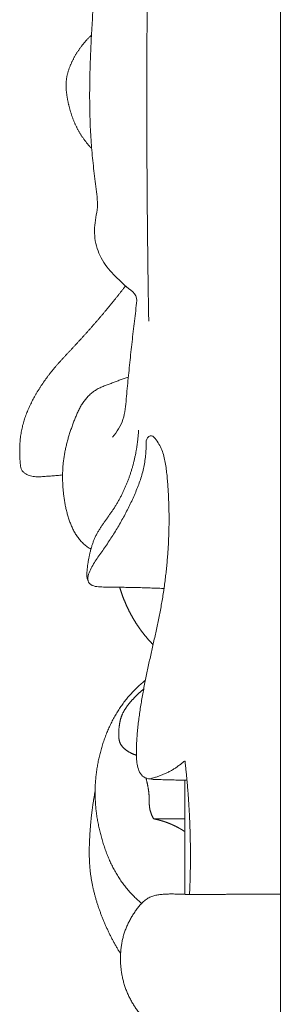
# Model space of a CAD drawing. Units: millimetres. Extents: x 5621 to 13363, y 1997 to 5322.
# Drawn here: x 12192 to 12205, y 4532 to 4581 of the extents above; entities that cross this region are included whole.
import ezdxf

# ---------------------------------------------------------------- set-up
doc = ezdxf.new("R2010")
doc.units = ezdxf.units.MM
doc.layers.get('0').update_dxf_attribs({"lineweight": 13})

msp = doc.modelspace()

# ---------------------------------------------------------------- linework, layer by layer
msp.add_line((12205.13, 2347.109), (12205.13, 4658.03))
for points in [[(12196.811, 4559.992), (12196.923, 4560.12), (12197.131, 4560.393), (12197.35, 4560.861), (12197.448, 4561.37), (12197.492, 4561.884), (12197.537, 4562.397), (12197.589, 4562.91), (12197.642, 4563.423), (12197.697, 4563.936), (12197.753, 4564.448), (12197.81, 4564.961), (12197.869, 4565.473), (12197.932, 4565.986), (12197.988, 4566.493), (12198.067, 4567.021), (12197.582, 4567.33), (12197.235, 4567.684), (12196.855, 4568.03), (12196.52, 4568.416), (12196.238, 4568.846), (12196.036, 4569.321), (12195.923, 4569.826), (12195.91, 4570.344), (12195.976, 4570.856), (12196.088, 4571.362), (12196.05, 4571.88), (12195.981, 4572.39), (12195.92, 4572.902), (12195.862, 4573.414), (12195.809, 4573.927), (12195.764, 4574.441), (12195.729, 4574.956), (12195.704, 4575.471), (12195.688, 4575.986), (12195.679, 4576.502), (12195.678, 4577.018), (12195.683, 4577.533), (12195.693, 4578.049), (12195.709, 4578.564), (12195.729, 4579.08), (12195.753, 4579.595), (12195.781, 4580.11), (12195.811, 4580.625), (12195.844, 4581.139), (12195.878, 4581.654), (12195.914, 4582.168), (12195.95, 4582.682), (12195.987, 4583.197), (12196.024, 4583.711), (12196.059, 4584.226), (12196.095, 4584.74), (12196.13, 4585.255), (12196.166, 4585.769), (12196.201, 4586.283), (12196.237, 4586.798), (12196.273, 4587.312), (12196.309, 4587.827), (12196.346, 4588.341), (12196.383, 4588.855), (12196.422, 4589.37), (12196.461, 4589.884), (12196.502, 4590.398), (12196.544, 4590.912), (12196.587, 4591.425), (12196.632, 4591.939), (12196.678, 4592.453), (12196.726, 4592.966), (12196.776, 4593.479), (12196.828, 4593.992), (12196.881, 4594.505), (12196.936, 4595.018), (12196.992, 4595.53), (12197.049, 4596.043), (12197.107, 4596.555), (12197.165, 4597.067), (12197.222, 4597.58), (12197.28, 4598.092), (12197.337, 4598.605), (12197.393, 4599.117), (12197.448, 4599.63), (12197.501, 4600.143), (12197.553, 4600.656), (12197.603, 4601.169), (12197.65, 4601.682), (12197.695, 4602.196), (12197.737, 4602.71), (12197.776, 4603.224), (12197.812, 4603.739), (12197.844, 4604.253), (12197.872, 4604.768), (12197.897, 4605.283), (12197.919, 4605.798), (12197.939, 4606.314), (12197.955, 4606.829), (12197.97, 4607.345), (12197.982, 4607.86), (12197.993, 4608.376), (12197.999, 4608.72), (12198.002, 4608.892)], [(12198.607, 4565.722), (12198.605, 4565.838), (12198.601, 4566.071), (12198.595, 4566.42), (12198.589, 4566.769), (12198.584, 4567.118), (12198.579, 4567.467), (12198.574, 4567.816), (12198.569, 4568.165), (12198.564, 4568.514), (12198.56, 4568.864), (12198.556, 4569.213), (12198.552, 4569.562), (12198.548, 4569.911), (12198.544, 4570.26), (12198.541, 4570.609), (12198.538, 4570.958), (12198.535, 4571.307), (12198.532, 4571.656), (12198.529, 4572.005), (12198.527, 4572.355), (12198.524, 4572.704), (12198.522, 4573.053), (12198.52, 4573.402), (12198.519, 4573.751), (12198.517, 4574.1), (12198.516, 4574.449), (12198.515, 4574.798), (12198.514, 4575.147), (12198.513, 4575.496), (12198.512, 4575.846), (12198.512, 4576.195), (12198.512, 4576.544), (12198.512, 4576.893), (12198.512, 4577.242), (12198.513, 4577.591), (12198.513, 4577.94), (12198.514, 4578.289), (12198.515, 4578.639), (12198.516, 4578.988), (12198.518, 4579.337), (12198.519, 4579.686), (12198.521, 4580.035), (12198.523, 4580.384), (12198.525, 4580.733), (12198.528, 4581.082), (12198.53, 4581.431), (12198.533, 4581.781), (12198.536, 4582.13), (12198.539, 4582.479), (12198.542, 4582.828), (12198.546, 4583.177), (12198.55, 4583.526), (12198.554, 4583.875), (12198.558, 4584.224), (12198.562, 4584.573), (12198.566, 4584.922), (12198.571, 4585.271), (12198.576, 4585.621), (12198.581, 4585.97), (12198.586, 4586.319), (12198.592, 4586.668), (12198.597, 4587.017), (12198.603, 4587.366), (12198.609, 4587.715), (12198.616, 4588.064), (12198.622, 4588.413), (12198.629, 4588.762), (12198.635, 4589.111), (12198.642, 4589.46), (12198.65, 4589.809), (12198.657, 4590.158), (12198.665, 4590.507), (12198.672, 4590.856), (12198.68, 4591.205), (12198.689, 4591.554), (12198.697, 4591.903), (12198.705, 4592.252), (12198.714, 4592.601), (12198.723, 4592.95), (12198.732, 4593.299), (12198.742, 4593.648), (12198.751, 4593.997), (12198.761, 4594.346), (12198.771, 4594.695), (12198.781, 4595.044), (12198.791, 4595.393), (12198.802, 4595.742), (12198.812, 4596.091), (12198.823, 4596.44), (12198.834, 4596.789), (12198.846, 4597.138), (12198.857, 4597.487), (12198.869, 4597.836), (12198.88, 4598.185), (12198.892, 4598.533), (12198.905, 4598.882), (12198.917, 4599.231), (12198.926, 4599.464), (12198.93, 4599.58)], [(12195.78, 4574.265), (12195.765, 4574.281), (12195.736, 4574.312), (12195.692, 4574.36), (12195.649, 4574.409), (12195.607, 4574.458), (12195.566, 4574.507), (12195.525, 4574.558), (12195.485, 4574.609), (12195.445, 4574.66), (12195.407, 4574.712), (12195.369, 4574.765), (12195.331, 4574.818), (12195.295, 4574.872), (12195.259, 4574.926), (12195.225, 4574.981), (12195.191, 4575.036), (12195.158, 4575.092), (12195.126, 4575.148), (12195.094, 4575.205), (12195.064, 4575.263), (12195.035, 4575.321), (12195.006, 4575.379), (12194.978, 4575.438), (12194.951, 4575.497), (12194.925, 4575.557), (12194.9, 4575.617), (12194.875, 4575.677), (12194.852, 4575.738), (12194.829, 4575.799), (12194.807, 4575.86), (12194.786, 4575.922), (12194.765, 4575.984), (12194.745, 4576.046), (12194.726, 4576.108), (12194.708, 4576.171), (12194.691, 4576.234), (12194.674, 4576.297), (12194.658, 4576.36), (12194.642, 4576.423), (12194.627, 4576.487), (12194.613, 4576.551), (12194.6, 4576.614), (12194.587, 4576.678), (12194.575, 4576.743), (12194.564, 4576.807), (12194.553, 4576.871), (12194.544, 4576.936), (12194.535, 4577.001), (12194.528, 4577.066), (12194.522, 4577.131), (12194.517, 4577.196), (12194.514, 4577.261), (12194.512, 4577.326), (12194.511, 4577.391), (12194.512, 4577.457), (12194.515, 4577.522), (12194.519, 4577.587), (12194.525, 4577.652), (12194.533, 4577.717), (12194.543, 4577.782), (12194.555, 4577.846), (12194.569, 4577.91), (12194.584, 4577.973), (12194.601, 4578.036), (12194.619, 4578.099), (12194.639, 4578.161), (12194.66, 4578.222), (12194.682, 4578.284), (12194.706, 4578.344), (12194.731, 4578.404), (12194.757, 4578.464), (12194.784, 4578.523), (12194.812, 4578.582), (12194.841, 4578.64), (12194.871, 4578.698), (12194.901, 4578.755), (12194.933, 4578.812), (12194.965, 4578.869), (12194.998, 4578.925), (12195.032, 4578.98), (12195.066, 4579.035), (12195.102, 4579.089), (12195.138, 4579.143), (12195.175, 4579.197), (12195.212, 4579.25), (12195.25, 4579.302), (12195.289, 4579.354), (12195.329, 4579.405), (12195.37, 4579.455), (12195.411, 4579.505), (12195.453, 4579.555), (12195.496, 4579.603), (12195.54, 4579.651), (12195.584, 4579.698), (12195.629, 4579.744), (12195.675, 4579.79), (12195.721, 4579.835), (12195.753, 4579.864), (12195.768, 4579.879)], [(12194.337, 4558.121), (12194.293, 4558.115), (12194.205, 4558.105), (12194.073, 4558.092), (12193.941, 4558.081), (12193.809, 4558.071), (12193.677, 4558.061), (12193.545, 4558.052), (12193.412, 4558.041), (12193.28, 4558.031), (12193.148, 4558.025), (12193.015, 4558.028), (12192.883, 4558.042), (12192.754, 4558.071), (12192.628, 4558.114), (12192.509, 4558.175), (12192.4, 4558.252), (12192.307, 4558.351), (12192.261, 4558.481), (12192.245, 4558.615), (12192.233, 4558.75), (12192.223, 4558.885), (12192.216, 4559.02), (12192.211, 4559.155), (12192.209, 4559.29), (12192.21, 4559.425), (12192.214, 4559.561), (12192.222, 4559.696), (12192.233, 4559.831), (12192.248, 4559.965), (12192.266, 4560.099), (12192.288, 4560.233), (12192.313, 4560.365), (12192.342, 4560.497), (12192.374, 4560.629), (12192.411, 4560.759), (12192.451, 4560.888), (12192.495, 4561.015), (12192.542, 4561.142), (12192.592, 4561.267), (12192.645, 4561.391), (12192.701, 4561.514), (12192.76, 4561.635), (12192.82, 4561.755), (12192.883, 4561.874), (12192.948, 4561.992), (12193.015, 4562.109), (12193.083, 4562.225), (12193.153, 4562.34), (12193.225, 4562.454), (12193.298, 4562.567), (12193.373, 4562.678), (12193.45, 4562.789), (12193.528, 4562.898), (12193.608, 4563.006), (12193.69, 4563.112), (12193.773, 4563.217), (12193.858, 4563.321), (12193.944, 4563.424), (12194.031, 4563.526), (12194.12, 4563.627), (12194.209, 4563.727), (12194.299, 4563.826), (12194.389, 4563.925), (12194.48, 4564.024), (12194.571, 4564.122), (12194.663, 4564.22), (12194.755, 4564.317), (12194.846, 4564.415), (12194.938, 4564.513), (12195.029, 4564.611), (12195.12, 4564.709), (12195.211, 4564.808), (12195.301, 4564.907), (12195.391, 4565.006), (12195.481, 4565.105), (12195.571, 4565.205), (12195.66, 4565.305), (12195.749, 4565.405), (12195.838, 4565.506), (12195.926, 4565.607), (12196.014, 4565.708), (12196.102, 4565.81), (12196.189, 4565.911), (12196.276, 4566.013), (12196.363, 4566.116), (12196.449, 4566.218), (12196.535, 4566.322), (12196.62, 4566.425), (12196.706, 4566.529), (12196.79, 4566.633), (12196.875, 4566.737), (12196.959, 4566.841), (12197.042, 4566.946), (12197.126, 4567.052), (12197.209, 4567.157), (12197.291, 4567.263), (12197.373, 4567.369), (12197.428, 4567.44), (12197.455, 4567.476)], [(12195.742, 4554.449), (12195.711, 4554.467), (12195.651, 4554.505), (12195.562, 4554.566), (12195.476, 4554.631), (12195.394, 4554.7), (12195.315, 4554.773), (12195.24, 4554.85), (12195.169, 4554.932), (12195.102, 4555.017), (12195.04, 4555.105), (12194.981, 4555.196), (12194.926, 4555.29), (12194.875, 4555.385), (12194.828, 4555.483), (12194.783, 4555.582), (12194.741, 4555.682), (12194.703, 4555.783), (12194.666, 4555.886), (12194.632, 4555.989), (12194.6, 4556.093), (12194.571, 4556.197), (12194.543, 4556.302), (12194.517, 4556.408), (12194.493, 4556.514), (12194.471, 4556.62), (12194.45, 4556.727), (12194.432, 4556.835), (12194.415, 4556.942), (12194.4, 4557.05), (12194.387, 4557.158), (12194.375, 4557.266), (12194.365, 4557.374), (12194.356, 4557.483), (12194.349, 4557.592), (12194.343, 4557.7), (12194.339, 4557.809), (12194.337, 4557.918), (12194.336, 4558.027), (12194.337, 4558.136), (12194.339, 4558.245), (12194.343, 4558.353), (12194.349, 4558.462), (12194.357, 4558.571), (12194.367, 4558.679), (12194.379, 4558.787), (12194.392, 4558.895), (12194.408, 4559.003), (12194.425, 4559.11), (12194.444, 4559.217), (12194.465, 4559.324), (12194.487, 4559.431), (12194.511, 4559.537), (12194.536, 4559.643), (12194.563, 4559.748), (12194.592, 4559.853), (12194.621, 4559.957), (12194.652, 4560.061), (12194.685, 4560.165), (12194.718, 4560.269), (12194.753, 4560.372), (12194.788, 4560.474), (12194.825, 4560.576), (12194.863, 4560.678), (12194.901, 4560.78), (12194.941, 4560.881), (12194.981, 4560.982), (12195.023, 4561.082), (12195.066, 4561.181), (12195.112, 4561.28), (12195.16, 4561.377), (12195.211, 4561.473), (12195.265, 4561.567), (12195.322, 4561.658), (12195.384, 4561.747), (12195.449, 4561.834), (12195.518, 4561.917), (12195.59, 4561.997), (12195.666, 4562.073), (12195.746, 4562.145), (12195.829, 4562.213), (12195.916, 4562.277), (12196.005, 4562.336), (12196.098, 4562.39), (12196.194, 4562.438), (12196.292, 4562.482), (12196.391, 4562.522), (12196.491, 4562.56), (12196.591, 4562.597), (12196.692, 4562.633), (12196.792, 4562.67), (12196.892, 4562.707), (12196.992, 4562.745), (12197.092, 4562.783), (12197.192, 4562.82), (12197.293, 4562.857), (12197.393, 4562.894), (12197.494, 4562.93), (12197.561, 4562.953), (12197.595, 4562.964)], [(12195.6, 4552.872), (12195.59, 4552.898), (12195.572, 4552.95), (12195.552, 4553.031), (12195.541, 4553.113), (12195.538, 4553.196), (12195.542, 4553.279), (12195.548, 4553.362), (12195.555, 4553.445), (12195.564, 4553.527), (12195.574, 4553.61), (12195.585, 4553.692), (12195.597, 4553.774), (12195.61, 4553.856), (12195.625, 4553.938), (12195.64, 4554.02), (12195.657, 4554.101), (12195.675, 4554.182), (12195.693, 4554.263), (12195.713, 4554.344), (12195.735, 4554.424), (12195.757, 4554.504), (12195.78, 4554.583), (12195.805, 4554.662), (12195.832, 4554.741), (12195.86, 4554.819), (12195.89, 4554.896), (12195.922, 4554.972), (12195.956, 4555.048), (12195.992, 4555.123), (12196.03, 4555.196), (12196.07, 4555.269), (12196.111, 4555.34), (12196.154, 4555.411), (12196.198, 4555.481), (12196.243, 4555.55), (12196.288, 4555.619), (12196.335, 4555.687), (12196.382, 4555.755), (12196.43, 4555.822), (12196.478, 4555.889), (12196.526, 4555.956), (12196.574, 4556.023), (12196.622, 4556.09), (12196.67, 4556.158), (12196.717, 4556.225), (12196.764, 4556.293), (12196.811, 4556.361), (12196.857, 4556.43), (12196.902, 4556.499), (12196.946, 4556.568), (12196.99, 4556.639), (12197.033, 4556.709), (12197.074, 4556.781), (12197.115, 4556.852), (12197.155, 4556.925), (12197.195, 4556.998), (12197.233, 4557.071), (12197.271, 4557.145), (12197.307, 4557.219), (12197.343, 4557.293), (12197.378, 4557.368), (12197.413, 4557.444), (12197.446, 4557.519), (12197.479, 4557.596), (12197.51, 4557.672), (12197.541, 4557.749), (12197.571, 4557.826), (12197.601, 4557.904), (12197.629, 4557.981), (12197.657, 4558.06), (12197.684, 4558.138), (12197.71, 4558.217), (12197.735, 4558.296), (12197.76, 4558.375), (12197.783, 4558.454), (12197.806, 4558.534), (12197.828, 4558.614), (12197.849, 4558.694), (12197.87, 4558.775), (12197.889, 4558.855), (12197.908, 4558.936), (12197.926, 4559.017), (12197.943, 4559.099), (12197.96, 4559.18), (12197.975, 4559.261), (12197.99, 4559.343), (12198.004, 4559.425), (12198.017, 4559.507), (12198.029, 4559.589), (12198.041, 4559.671), (12198.051, 4559.754), (12198.061, 4559.836), (12198.07, 4559.919), (12198.078, 4560.002), (12198.085, 4560.084), (12198.092, 4560.167), (12198.097, 4560.25), (12198.101, 4560.305), (12198.102, 4560.333)], [(12200.503, 4543.014), (12200.396, 4543.013), (12200.183, 4543.018), (12199.864, 4543.03), (12199.544, 4543.038), (12199.225, 4543.045), (12198.905, 4543.051), (12198.587, 4543.079), (12198.278, 4543.196), (12198.108, 4543.49), (12198.019, 4543.802), (12197.995, 4544.129), (12197.995, 4544.455), (12198.002, 4544.781), (12198.02, 4545.107), (12198.046, 4545.432), (12198.079, 4545.756), (12198.119, 4546.08), (12198.165, 4546.403), (12198.215, 4546.725), (12198.268, 4547.046), (12198.326, 4547.367), (12198.386, 4547.688), (12198.449, 4548.007), (12198.515, 4548.327), (12198.583, 4548.645), (12198.652, 4548.964), (12198.723, 4549.282), (12198.795, 4549.599), (12198.866, 4549.917), (12198.937, 4550.235), (12199.007, 4550.554), (12199.074, 4550.873), (12199.139, 4551.192), (12199.201, 4551.512), (12199.258, 4551.833), (12199.312, 4552.154), (12199.361, 4552.477), (12199.406, 4552.8), (12199.446, 4553.123), (12199.483, 4553.447), (12199.515, 4553.772), (12199.542, 4554.097), (12199.565, 4554.422), (12199.584, 4554.747), (12199.598, 4555.073), (12199.608, 4555.399), (12199.613, 4555.725), (12199.614, 4556.052), (12199.61, 4556.378), (12199.601, 4556.704), (12199.588, 4557.03), (12199.571, 4557.355), (12199.548, 4557.681), (12199.522, 4558.006), (12199.488, 4558.33), (12199.442, 4558.653), (12199.378, 4558.973), (12199.289, 4559.285), (12199.159, 4559.59), (12198.99, 4559.844), (12198.749, 4560.158), (12198.449, 4559.901), (12198.493, 4559.559), (12198.461, 4559.238), (12198.436, 4558.912), (12198.386, 4558.59), (12198.313, 4558.272), (12198.221, 4557.959), (12198.113, 4557.652), (12197.993, 4557.35), (12197.865, 4557.051), (12197.729, 4556.756), (12197.586, 4556.464), (12197.437, 4556.176), (12197.281, 4555.891), (12197.12, 4555.609), (12196.953, 4555.331), (12196.78, 4555.057), (12196.602, 4554.786), (12196.42, 4554.518), (12196.232, 4554.255), (12196.043, 4553.991), (12195.867, 4553.719), (12195.713, 4553.432), (12195.581, 4553.138), (12195.576, 4552.78), (12195.879, 4552.602), (12196.197, 4552.58), (12196.517, 4552.568), (12196.837, 4552.566), (12197.156, 4552.563), (12197.476, 4552.56), (12197.795, 4552.555), (12198.115, 4552.548), (12198.434, 4552.539), (12198.753, 4552.527), (12199.073, 4552.514), (12199.285, 4552.505), (12199.392, 4552.5)], [(12198.823, 4549.724), (12198.815, 4549.732), (12198.799, 4549.749), (12198.776, 4549.773), (12198.752, 4549.798), (12198.729, 4549.823), (12198.706, 4549.848), (12198.683, 4549.873), (12198.66, 4549.898), (12198.637, 4549.923), (12198.614, 4549.949), (12198.592, 4549.974), (12198.569, 4550), (12198.547, 4550.026), (12198.525, 4550.052), (12198.502, 4550.078), (12198.481, 4550.104), (12198.459, 4550.13), (12198.437, 4550.156), (12198.415, 4550.183), (12198.394, 4550.209), (12198.373, 4550.236), (12198.351, 4550.263), (12198.33, 4550.29), (12198.31, 4550.317), (12198.289, 4550.344), (12198.268, 4550.371), (12198.248, 4550.398), (12198.227, 4550.426), (12198.207, 4550.453), (12198.187, 4550.481), (12198.167, 4550.508), (12198.147, 4550.536), (12198.127, 4550.564), (12198.108, 4550.592), (12198.089, 4550.62), (12198.069, 4550.649), (12198.05, 4550.677), (12198.031, 4550.706), (12198.013, 4550.734), (12197.994, 4550.763), (12197.975, 4550.791), (12197.957, 4550.82), (12197.939, 4550.849), (12197.921, 4550.878), (12197.903, 4550.908), (12197.885, 4550.937), (12197.867, 4550.966), (12197.85, 4550.995), (12197.833, 4551.025), (12197.815, 4551.055), (12197.798, 4551.084), (12197.782, 4551.114), (12197.765, 4551.144), (12197.748, 4551.174), (12197.732, 4551.204), (12197.715, 4551.234), (12197.699, 4551.264), (12197.683, 4551.294), (12197.667, 4551.325), (12197.652, 4551.355), (12197.636, 4551.386), (12197.621, 4551.416), (12197.605, 4551.447), (12197.59, 4551.478), (12197.575, 4551.509), (12197.561, 4551.54), (12197.546, 4551.571), (12197.531, 4551.602), (12197.517, 4551.633), (12197.503, 4551.664), (12197.489, 4551.695), (12197.475, 4551.726), (12197.461, 4551.758), (12197.447, 4551.789), (12197.434, 4551.821), (12197.421, 4551.852), (12197.407, 4551.884), (12197.394, 4551.916), (12197.381, 4551.948), (12197.369, 4551.98), (12197.356, 4552.011), (12197.344, 4552.043), (12197.331, 4552.075), (12197.319, 4552.108), (12197.307, 4552.14), (12197.296, 4552.172), (12197.284, 4552.204), (12197.272, 4552.237), (12197.261, 4552.269), (12197.25, 4552.301), (12197.239, 4552.334), (12197.228, 4552.366), (12197.217, 4552.399), (12197.206, 4552.432), (12197.196, 4552.464), (12197.186, 4552.497), (12197.175, 4552.53), (12197.169, 4552.552), (12197.166, 4552.563)], [(12198.254, 4536.921), (12198.222, 4536.948), (12198.158, 4537.004), (12198.063, 4537.089), (12197.971, 4537.176), (12197.88, 4537.266), (12197.791, 4537.357), (12197.703, 4537.45), (12197.618, 4537.544), (12197.535, 4537.641), (12197.454, 4537.74), (12197.375, 4537.84), (12197.299, 4537.943), (12197.225, 4538.047), (12197.154, 4538.153), (12197.085, 4538.261), (12197.018, 4538.37), (12196.954, 4538.481), (12196.892, 4538.593), (12196.832, 4538.706), (12196.775, 4538.821), (12196.719, 4538.937), (12196.666, 4539.053), (12196.615, 4539.171), (12196.566, 4539.29), (12196.519, 4539.409), (12196.474, 4539.529), (12196.431, 4539.65), (12196.39, 4539.772), (12196.35, 4539.894), (12196.312, 4540.017), (12196.276, 4540.14), (12196.242, 4540.264), (12196.209, 4540.388), (12196.179, 4540.513), (12196.15, 4540.638), (12196.122, 4540.764), (12196.097, 4540.89), (12196.074, 4541.016), (12196.052, 4541.143), (12196.032, 4541.27), (12196.015, 4541.398), (12195.999, 4541.526), (12195.986, 4541.654), (12195.974, 4541.782), (12195.965, 4541.91), (12195.957, 4542.039), (12195.952, 4542.167), (12195.949, 4542.296), (12195.949, 4542.424), (12195.95, 4542.553), (12195.954, 4542.682), (12195.959, 4542.81), (12195.968, 4542.939), (12195.978, 4543.067), (12195.99, 4543.195), (12196.005, 4543.323), (12196.021, 4543.451), (12196.04, 4543.578), (12196.06, 4543.705), (12196.083, 4543.831), (12196.108, 4543.958), (12196.135, 4544.083), (12196.163, 4544.209), (12196.194, 4544.334), (12196.226, 4544.458), (12196.261, 4544.582), (12196.297, 4544.705), (12196.335, 4544.828), (12196.376, 4544.95), (12196.418, 4545.071), (12196.462, 4545.191), (12196.509, 4545.311), (12196.557, 4545.43), (12196.608, 4545.548), (12196.66, 4545.665), (12196.715, 4545.781), (12196.772, 4545.896), (12196.83, 4546.009), (12196.891, 4546.122), (12196.954, 4546.234), (12197.02, 4546.344), (12197.087, 4546.452), (12197.157, 4546.56), (12197.229, 4546.666), (12197.303, 4546.77), (12197.379, 4546.872), (12197.457, 4546.973), (12197.537, 4547.072), (12197.62, 4547.17), (12197.704, 4547.265), (12197.791, 4547.359), (12197.879, 4547.451), (12197.968, 4547.542), (12198.06, 4547.63), (12198.153, 4547.717), (12198.248, 4547.802), (12198.344, 4547.885), (12198.409, 4547.94), (12198.442, 4547.967)], [(12197.996, 4544.259), (12197.982, 4544.263), (12197.955, 4544.27), (12197.915, 4544.283), (12197.875, 4544.297), (12197.836, 4544.312), (12197.797, 4544.328), (12197.758, 4544.345), (12197.72, 4544.364), (12197.682, 4544.383), (12197.645, 4544.404), (12197.609, 4544.425), (12197.573, 4544.447), (12197.537, 4544.471), (12197.502, 4544.495), (12197.468, 4544.52), (12197.434, 4544.546), (12197.402, 4544.573), (12197.37, 4544.601), (12197.339, 4544.631), (12197.31, 4544.661), (12197.282, 4544.694), (12197.256, 4544.728), (12197.232, 4544.763), (12197.211, 4544.8), (12197.192, 4544.839), (12197.176, 4544.879), (12197.162, 4544.919), (12197.15, 4544.961), (12197.141, 4545.003), (12197.133, 4545.045), (12197.127, 4545.087), (12197.123, 4545.13), (12197.119, 4545.173), (12197.118, 4545.216), (12197.117, 4545.259), (12197.117, 4545.302), (12197.118, 4545.345), (12197.119, 4545.388), (12197.122, 4545.431), (12197.124, 4545.474), (12197.127, 4545.517), (12197.131, 4545.56), (12197.135, 4545.603), (12197.139, 4545.645), (12197.144, 4545.688), (12197.15, 4545.731), (12197.156, 4545.773), (12197.163, 4545.816), (12197.17, 4545.858), (12197.179, 4545.9), (12197.188, 4545.942), (12197.198, 4545.984), (12197.208, 4546.026), (12197.22, 4546.067), (12197.233, 4546.108), (12197.247, 4546.149), (12197.261, 4546.189), (12197.277, 4546.229), (12197.294, 4546.268), (12197.312, 4546.307), (12197.33, 4546.346), (12197.35, 4546.384), (12197.37, 4546.422), (12197.391, 4546.459), (12197.413, 4546.496), (12197.436, 4546.532), (12197.459, 4546.568), (12197.483, 4546.604), (12197.507, 4546.639), (12197.532, 4546.674), (12197.557, 4546.708), (12197.583, 4546.742), (12197.609, 4546.776), (12197.636, 4546.809), (12197.663, 4546.842), (12197.69, 4546.875), (12197.718, 4546.907), (12197.746, 4546.939), (12197.774, 4546.971), (12197.803, 4547.003), (12197.832, 4547.034), (12197.861, 4547.065), (12197.89, 4547.096), (12197.92, 4547.127), (12197.949, 4547.158), (12197.979, 4547.188), (12198.009, 4547.218), (12198.039, 4547.248), (12198.07, 4547.278), (12198.101, 4547.307), (12198.132, 4547.336), (12198.163, 4547.365), (12198.194, 4547.394), (12198.226, 4547.422), (12198.258, 4547.45), (12198.291, 4547.477), (12198.324, 4547.504), (12198.346, 4547.522), (12198.357, 4547.531)], [(12198.638, 4543.084), (12198.666, 4543.091), (12198.723, 4543.103), (12198.808, 4543.125), (12198.892, 4543.148), (12198.976, 4543.173), (12199.06, 4543.2), (12199.142, 4543.229), (12199.225, 4543.26), (12199.306, 4543.292), (12199.387, 4543.327), (12199.466, 4543.363), (12199.545, 4543.402), (12199.623, 4543.442), (12199.7, 4543.484), (12199.777, 4543.528), (12199.852, 4543.574), (12199.926, 4543.621), (12199.999, 4543.67), (12200.071, 4543.721), (12200.142, 4543.773), (12200.211, 4543.827), (12200.28, 4543.881), (12200.347, 4543.941), (12200.418, 4543.985), (12200.412, 4543.861), (12200.426, 4543.782), (12200.435, 4543.691), (12200.445, 4543.603), (12200.454, 4543.514), (12200.463, 4543.425), (12200.472, 4543.336), (12200.481, 4543.247), (12200.489, 4543.159), (12200.498, 4543.07), (12200.506, 4542.981), (12200.514, 4542.892), (12200.521, 4542.803), (12200.529, 4542.714), (12200.536, 4542.625), (12200.544, 4542.536), (12200.551, 4542.448), (12200.557, 4542.359), (12200.564, 4542.27), (12200.57, 4542.181), (12200.577, 4542.092), (12200.583, 4542.003), (12200.589, 4541.914), (12200.594, 4541.824), (12200.6, 4541.735), (12200.605, 4541.646), (12200.61, 4541.557), (12200.615, 4541.468), (12200.62, 4541.379), (12200.624, 4541.29), (12200.628, 4541.201), (12200.632, 4541.112), (12200.636, 4541.022), (12200.64, 4540.933), (12200.644, 4540.844), (12200.647, 4540.755), (12200.65, 4540.666), (12200.653, 4540.577), (12200.656, 4540.487), (12200.658, 4540.398), (12200.661, 4540.309), (12200.663, 4540.22), (12200.665, 4540.131), (12200.667, 4540.041), (12200.668, 4539.952), (12200.67, 4539.863), (12200.671, 4539.774), (12200.672, 4539.684), (12200.673, 4539.595), (12200.673, 4539.506), (12200.674, 4539.417), (12200.674, 4539.327), (12200.674, 4539.238), (12200.674, 4539.149), (12200.673, 4539.06), (12200.673, 4538.971), (12200.672, 4538.881), (12200.671, 4538.792), (12200.67, 4538.703), (12200.669, 4538.614), (12200.667, 4538.524), (12200.665, 4538.435), (12200.663, 4538.346), (12200.661, 4538.257), (12200.659, 4538.167), (12200.656, 4538.078), (12200.654, 4537.989), (12200.651, 4537.9), (12200.648, 4537.811), (12200.645, 4537.722), (12200.641, 4537.632), (12200.637, 4537.543), (12200.634, 4537.454), (12200.631, 4537.395), (12200.63, 4537.365)], [(12198.472, 4543.125), (12198.475, 4543.112), (12198.481, 4543.088), (12198.49, 4543.051), (12198.498, 4543.015), (12198.507, 4542.978), (12198.515, 4542.941), (12198.523, 4542.905), (12198.531, 4542.868), (12198.539, 4542.831), (12198.547, 4542.794), (12198.555, 4542.757), (12198.562, 4542.72), (12198.569, 4542.683), (12198.576, 4542.646), (12198.583, 4542.609), (12198.589, 4542.572), (12198.595, 4542.535), (12198.6, 4542.498), (12198.605, 4542.46), (12198.609, 4542.423), (12198.614, 4542.385), (12198.617, 4542.348), (12198.62, 4542.31), (12198.623, 4542.273), (12198.625, 4542.235), (12198.626, 4542.197), (12198.628, 4542.16), (12198.628, 4542.122), (12198.629, 4542.084), (12198.63, 4542.047), (12198.63, 4542.009), (12198.631, 4541.971), (12198.631, 4541.934), (12198.632, 4541.896), (12198.634, 4541.858), (12198.635, 4541.821), (12198.638, 4541.783), (12198.641, 4541.745), (12198.644, 4541.708), (12198.649, 4541.671), (12198.654, 4541.633), (12198.66, 4541.596), (12198.668, 4541.559), (12198.677, 4541.523), (12198.686, 4541.486), (12198.697, 4541.45), (12198.709, 4541.415), (12198.722, 4541.379), (12198.736, 4541.344), (12198.751, 4541.31), (12198.766, 4541.276), (12198.783, 4541.242), (12198.799, 4541.208), (12198.816, 4541.174), (12198.836, 4541.144), (12198.848, 4541.101), (12198.889, 4541.107), (12198.925, 4541.105), (12198.962, 4541.106), (12198.999, 4541.106), (12199.036, 4541.106), (12199.073, 4541.106), (12199.11, 4541.106), (12199.146, 4541.107), (12199.183, 4541.107), (12199.22, 4541.107), (12199.257, 4541.107), (12199.294, 4541.107), (12199.331, 4541.107), (12199.368, 4541.107), (12199.405, 4541.107), (12199.442, 4541.107), (12199.479, 4541.107), (12199.516, 4541.107), (12199.553, 4541.107), (12199.59, 4541.108), (12199.627, 4541.108), (12199.663, 4541.108), (12199.7, 4541.108), (12199.737, 4541.108), (12199.774, 4541.108), (12199.811, 4541.108), (12199.848, 4541.108), (12199.885, 4541.108), (12199.922, 4541.108), (12199.959, 4541.108), (12199.996, 4541.108), (12200.033, 4541.108), (12200.07, 4541.108), (12200.107, 4541.108), (12200.143, 4541.108), (12200.18, 4541.108), (12200.217, 4541.108), (12200.254, 4541.108), (12200.291, 4541.108), (12200.328, 4541.108), (12200.365, 4541.108), (12200.39, 4541.108), (12200.402, 4541.108)], [(12200.402, 4537.371), (12200.402, 4537.39), (12200.402, 4537.429), (12200.402, 4537.487), (12200.402, 4537.545), (12200.402, 4537.603), (12200.402, 4537.662), (12200.402, 4537.72), (12200.402, 4537.778), (12200.402, 4537.836), (12200.402, 4537.894), (12200.402, 4537.952), (12200.402, 4538.01), (12200.402, 4538.068), (12200.402, 4538.127), (12200.402, 4538.185), (12200.402, 4538.243), (12200.402, 4538.301), (12200.402, 4538.359), (12200.402, 4538.417), (12200.402, 4538.475), (12200.402, 4538.533), (12200.402, 4538.592), (12200.402, 4538.65), (12200.402, 4538.708), (12200.402, 4538.766), (12200.402, 4538.824), (12200.402, 4538.882), (12200.402, 4538.94), (12200.402, 4538.998), (12200.402, 4539.057), (12200.402, 4539.115), (12200.402, 4539.173), (12200.402, 4539.231), (12200.402, 4539.289), (12200.402, 4539.347), (12200.402, 4539.405), (12200.402, 4539.463), (12200.402, 4539.522), (12200.402, 4539.58), (12200.402, 4539.638), (12200.402, 4539.696), (12200.402, 4539.754), (12200.402, 4539.812), (12200.402, 4539.87), (12200.402, 4539.928), (12200.402, 4539.987), (12200.402, 4540.045), (12200.402, 4540.103), (12200.402, 4540.161), (12200.402, 4540.219), (12200.402, 4540.277), (12200.402, 4540.335), (12200.402, 4540.393), (12200.402, 4540.452), (12200.402, 4540.51), (12200.402, 4540.568), (12200.402, 4540.626), (12200.402, 4540.684), (12200.402, 4540.742), (12200.402, 4540.8), (12200.402, 4540.858), (12200.402, 4540.916), (12200.402, 4540.975), (12200.402, 4541.033), (12200.402, 4541.091), (12200.402, 4541.149), (12200.402, 4541.207), (12200.402, 4541.265), (12200.402, 4541.323), (12200.402, 4541.381), (12200.402, 4541.44), (12200.402, 4541.498), (12200.402, 4541.556), (12200.402, 4541.614), (12200.402, 4541.672), (12200.402, 4541.73), (12200.402, 4541.788), (12200.402, 4541.846), (12200.402, 4541.905), (12200.402, 4541.963), (12200.402, 4542.021), (12200.402, 4542.079), (12200.402, 4542.137), (12200.402, 4542.195), (12200.402, 4542.253), (12200.402, 4542.311), (12200.402, 4542.37), (12200.402, 4542.428), (12200.402, 4542.486), (12200.402, 4542.544), (12200.402, 4542.602), (12200.402, 4542.66), (12200.402, 4542.718), (12200.402, 4542.776), (12200.402, 4542.835), (12200.402, 4542.893), (12200.402, 4542.951), (12200.402, 4542.99), (12200.402, 4543.009)], [(12197.213, 4534.435), (12197.198, 4534.459), (12197.167, 4534.507), (12197.122, 4534.58), (12197.078, 4534.654), (12197.034, 4534.727), (12196.99, 4534.802), (12196.948, 4534.876), (12196.906, 4534.951), (12196.864, 4535.026), (12196.823, 4535.102), (12196.783, 4535.178), (12196.744, 4535.254), (12196.705, 4535.331), (12196.666, 4535.408), (12196.629, 4535.485), (12196.592, 4535.563), (12196.555, 4535.641), (12196.519, 4535.719), (12196.484, 4535.798), (12196.449, 4535.876), (12196.415, 4535.955), (12196.382, 4536.035), (12196.349, 4536.114), (12196.317, 4536.194), (12196.285, 4536.274), (12196.254, 4536.355), (12196.224, 4536.435), (12196.194, 4536.516), (12196.165, 4536.597), (12196.136, 4536.678), (12196.108, 4536.76), (12196.081, 4536.842), (12196.055, 4536.924), (12196.029, 4537.006), (12196.004, 4537.088), (12195.979, 4537.171), (12195.956, 4537.254), (12195.933, 4537.337), (12195.911, 4537.421), (12195.89, 4537.504), (12195.87, 4537.588), (12195.85, 4537.672), (12195.832, 4537.756), (12195.814, 4537.841), (12195.797, 4537.926), (12195.781, 4538.01), (12195.767, 4538.095), (12195.753, 4538.181), (12195.74, 4538.266), (12195.728, 4538.351), (12195.717, 4538.437), (12195.707, 4538.523), (12195.698, 4538.609), (12195.69, 4538.695), (12195.683, 4538.781), (12195.677, 4538.867), (12195.672, 4538.953), (12195.668, 4539.039), (12195.665, 4539.126), (12195.662, 4539.212), (12195.661, 4539.298), (12195.66, 4539.385), (12195.659, 4539.471), (12195.66, 4539.557), (12195.661, 4539.644), (12195.662, 4539.73), (12195.665, 4539.816), (12195.668, 4539.903), (12195.671, 4539.989), (12195.675, 4540.075), (12195.679, 4540.162), (12195.684, 4540.248), (12195.689, 4540.334), (12195.695, 4540.42), (12195.701, 4540.506), (12195.707, 4540.592), (12195.714, 4540.678), (12195.721, 4540.765), (12195.728, 4540.851), (12195.736, 4540.937), (12195.744, 4541.023), (12195.752, 4541.108), (12195.761, 4541.194), (12195.771, 4541.28), (12195.78, 4541.366), (12195.791, 4541.452), (12195.801, 4541.537), (12195.812, 4541.623), (12195.824, 4541.709), (12195.836, 4541.794), (12195.848, 4541.879), (12195.861, 4541.965), (12195.874, 4542.05), (12195.888, 4542.135), (12195.903, 4542.22), (12195.918, 4542.305), (12195.933, 4542.39), (12195.944, 4542.447), (12195.949, 4542.475)], [(12200.402, 4540.47), (12200.397, 4540.474), (12200.387, 4540.48), (12200.373, 4540.489), (12200.358, 4540.499), (12200.344, 4540.508), (12200.329, 4540.518), (12200.314, 4540.527), (12200.3, 4540.536), (12200.285, 4540.545), (12200.27, 4540.555), (12200.255, 4540.564), (12200.24, 4540.573), (12200.225, 4540.582), (12200.21, 4540.59), (12200.195, 4540.599), (12200.18, 4540.608), (12200.165, 4540.617), (12200.15, 4540.625), (12200.135, 4540.634), (12200.12, 4540.643), (12200.105, 4540.651), (12200.09, 4540.659), (12200.074, 4540.668), (12200.059, 4540.676), (12200.044, 4540.684), (12200.029, 4540.692), (12200.013, 4540.7), (12199.998, 4540.708), (12199.982, 4540.716), (12199.967, 4540.724), (12199.951, 4540.732), (12199.936, 4540.74), (12199.92, 4540.748), (12199.905, 4540.755), (12199.889, 4540.763), (12199.873, 4540.77), (12199.858, 4540.778), (12199.842, 4540.785), (12199.826, 4540.792), (12199.81, 4540.8), (12199.795, 4540.807), (12199.779, 4540.814), (12199.763, 4540.821), (12199.747, 4540.828), (12199.731, 4540.835), (12199.715, 4540.842), (12199.699, 4540.848), (12199.683, 4540.855), (12199.667, 4540.862), (12199.651, 4540.868), (12199.635, 4540.875), (12199.619, 4540.881), (12199.603, 4540.888), (12199.587, 4540.894), (12199.571, 4540.9), (12199.554, 4540.906), (12199.538, 4540.912), (12199.522, 4540.919), (12199.506, 4540.924), (12199.489, 4540.93), (12199.473, 4540.936), (12199.457, 4540.942), (12199.44, 4540.948), (12199.424, 4540.953), (12199.407, 4540.959), (12199.391, 4540.964), (12199.375, 4540.97), (12199.358, 4540.975), (12199.342, 4540.981), (12199.325, 4540.986), (12199.309, 4540.991), (12199.292, 4540.996), (12199.275, 4541.001), (12199.259, 4541.006), (12199.242, 4541.011), (12199.226, 4541.016), (12199.209, 4541.021), (12199.192, 4541.025), (12199.176, 4541.03), (12199.159, 4541.035), (12199.142, 4541.039), (12199.125, 4541.044), (12199.109, 4541.048), (12199.092, 4541.052), (12199.075, 4541.057), (12199.058, 4541.061), (12199.042, 4541.065), (12199.025, 4541.069), (12199.008, 4541.073), (12198.991, 4541.077), (12198.974, 4541.081), (12198.957, 4541.084), (12198.94, 4541.088), (12198.923, 4541.092), (12198.906, 4541.095), (12198.89, 4541.099), (12198.873, 4541.102), (12198.861, 4541.104), (12198.856, 4541.106)]]:
    msp.add_open_spline(points, degree=3)
msp.add_open_spline([(12200.743, 4529.843), (12200.742, 4529.843), (12200.672, 4529.858), (12200.534, 4529.891), (12200.333, 4529.95), (12200.135, 4530.019), (12199.94, 4530.098), (12199.749, 4530.186), (12199.562, 4530.283), (12199.38, 4530.389), (12199.203, 4530.503), (12199.031, 4530.625), (12198.864, 4530.754), (12198.704, 4530.892), (12198.549, 4531.036), (12198.401, 4531.188), (12198.26, 4531.346), (12198.127, 4531.511), (12198, 4531.681), (12197.882, 4531.858), (12197.772, 4532.04), (12197.671, 4532.227), (12197.579, 4532.419), (12197.496, 4532.616), (12197.424, 4532.816), (12197.361, 4533.021), (12197.31, 4533.228), (12197.268, 4533.438), (12197.238, 4533.649), (12197.217, 4533.862), (12197.207, 4534.076), (12197.206, 4534.289), (12197.216, 4534.503), (12197.235, 4534.716), (12197.266, 4534.928), (12197.307, 4535.137), (12197.36, 4535.344), (12197.426, 4535.547), (12197.502, 4535.746), (12197.59, 4535.941), (12197.688, 4536.13), (12197.796, 4536.313), (12197.911, 4536.492), (12198.034, 4536.665), (12198.167, 4536.83), (12198.313, 4536.984), (12198.475, 4537.12), (12198.655, 4537.231), (12198.853, 4537.304), (12199.058, 4537.348), (12199.266, 4537.372), (12199.475, 4537.386), (12199.685, 4537.39), (12199.894, 4537.388), (12200.104, 4537.382), (12200.313, 4537.374), (12200.522, 4537.367), (12200.732, 4537.363), (12200.941, 4537.36), (12201.151, 4537.358), (12201.36, 4537.358), (12201.57, 4537.36), (12201.779, 4537.362), (12201.989, 4537.364), (12202.198, 4537.368), (12202.407, 4537.371), (12202.617, 4537.375), (12202.826, 4537.378), (12203.036, 4537.381), (12203.245, 4537.384), (12203.455, 4537.386), (12203.664, 4537.387), (12203.874, 4537.387), (12204.083, 4537.387), (12204.292, 4537.387), (12204.502, 4537.386), (12204.711, 4537.386), (12204.921, 4537.385), (12205.06, 4537.385), (12205.13, 4537.385)], degree=3, knots=[20.976955, 20.976955, 20.976955, 20.976955, 21, 22, 23, 24, 25, 26, 27, 28, 29, 30, 31, 32, 33, 34, 35, 36, 37, 38, 39, 40, 41, 42, 43, 44, 45, 46, 47, 48, 49, 50, 51, 52, 53, 54, 55, 56, 57, 58, 59, 60, 61, 62, 63, 64, 65, 66, 67, 68, 69, 70, 71, 72, 73, 74, 75, 76, 77, 78, 79, 80, 81, 82, 83, 84, 85, 86, 87, 88, 89, 90, 91, 92, 93, 94, 95, 96, 97, 97, 97, 97])

doc.saveas('drawing.dxf')
